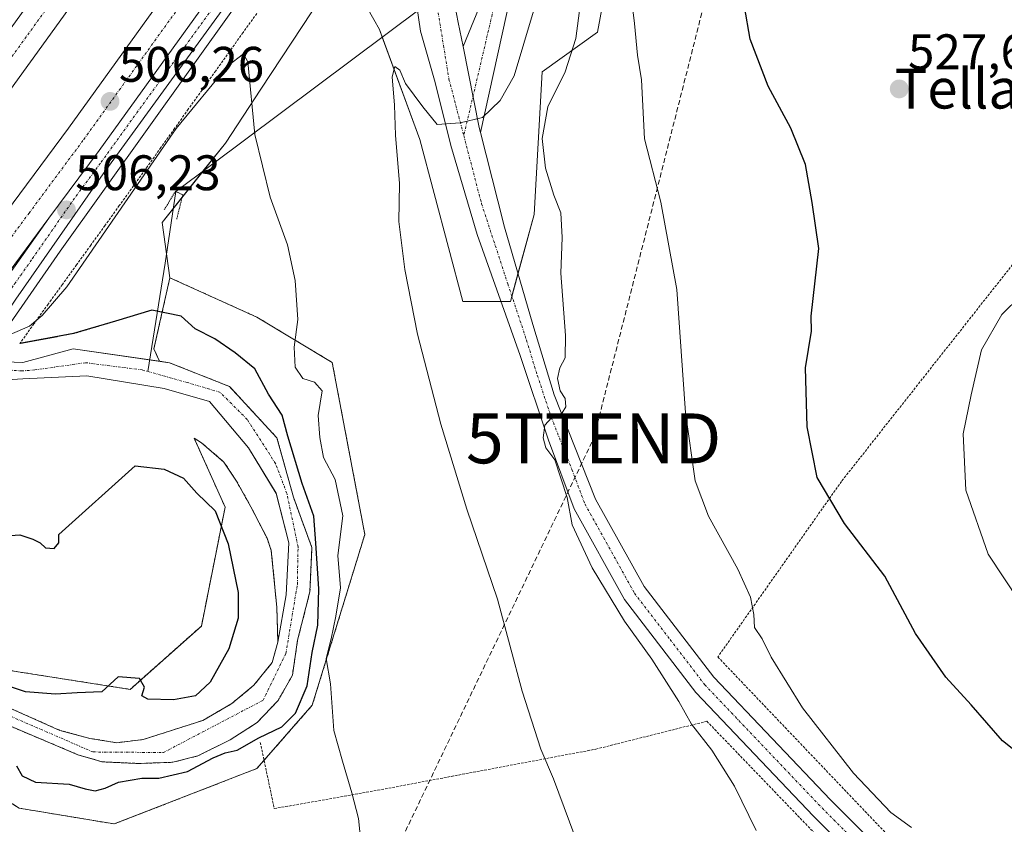
# Model space of a CAD drawing. Units: metres. Extents: x 576509 to 579944, y 4749677 to 4752031.
# Drawn here: x 578633 to 578830, y 4751284 to 4751445 of the extents above; entities that cross this region are included whole.
import ezdxf
from ezdxf.enums import TextEntityAlignment as Align

# ---------------------------------------------------------------- set-up
doc = ezdxf.new("R2010")
doc.units = ezdxf.units.M
doc.header["$MEASUREMENT"] = 0
for name, pattern in [('TRAZO_Y_PUNTO', [1, 0.5, -0.25, 0, -0.25]), ('TRAZOS', [0.75, 0.5, -0.25]), ('TRAZOS2', [0.375, 0.25, -0.125]), ('TRAZOSX2', [1.5, 1, -0.5])]:
    doc.linetypes.add(name, pattern=pattern)
doc.layers.get('0').update_dxf_attribs({"lineweight": 5})
for name, color, linetype, lineweight in [('Alambrada', 19, 'TRAZOS', 0), ('Arbolado forestal', 92, 'TRAZOS', 0), ('Arbolado forestal CxS', 92, 'Continuous', 0), ('Arcén (en calzada doble)', 9, 'Continuous', 13), ('Carretera de calzada doble', 1, 'Continuous', 13), ('Carretera de calzada doble Cxs', 1, 'Continuous', 13), ('Carretera de calzada doble eje', 1, 'TRAZO_Y_PUNTO', 0), ('Carretera de calzada única', 19, 'Continuous', 13), ('Carretera de calzada única Cxs', 19, 'Continuous', 13), ('Carretera de calzada única eje', 19, 'TRAZO_Y_PUNTO', 0), ('Carátula', 7, 'Continuous', 5), ('Conducción de hidrocarburos lineal', 6, 'TRAZOSX2', 0), ('Corriente natural Cxs', 5, 'Continuous', 13), ('Corriente natural eje', 5, 'TRAZO_Y_PUNTO', 0), ('Corriente natural lineal', 142, 'Continuous', 13), ('Corriente natural superficial', 5, 'Continuous', 13), ('Curva de nivel maestra', 36, 'Continuous', 30), ('Curva de nivel normal', 36, 'Continuous', 0), ('Núcleo urbano', 19, 'Continuous', 0), ('Núcleo urbano CxS', 19, 'Continuous', 0), ('Pista no pavimentada', 254, 'Continuous', 13), ('Pista no pavimentada Cxs', 254, 'Continuous', 0), ('Pista pavimentada', 135, 'Continuous', 13), ('Pista pavimentada Cxs', 135, 'Continuous', 0), ('Pista pavimentada eje', 135, 'TRAZO_Y_PUNTO', 0), ('Prado', 92, 'Continuous', 0), ('Prado CxS', 92, 'Continuous', 0), ('Puente esquema', 1, 'TRAZOS2', 0), ('Puente lineal', 2, 'TRAZOS2', 0), ('Punto de cota en terreno', 7, 'Continuous', 0), ('Rótulo de punto de cota en terreno', 19, 'Continuous', 0), ('Suelo desnudo', 252, 'Continuous', 0), ('Suelo desnudo CxS', 43, 'Continuous', 0), ('Texto cartográfico', 19, 'Continuous', 0), ('Torre de tendido puntual', 7, 'Continuous', 0)]:
    doc.layers.add(name, color=color, linetype=linetype, lineweight=lineweight)
doc.styles.add('Arial', font='txt', dxfattribs={"height": 0.2})

# ---------------------------------------------------------------- blocks, each defined once
blk = doc.blocks.new('*U151')
at = {"layer": 'Prado CxS', "color": 92, "linetype": 'Continuous', "lineweight": 0}
blk.add_polyline3d([(578632.9, 4751287.31, 501.48), (578651.95, 4751284.14, 502.29), (578680.53, 4751295.25, 502.98), (578691.65, 4751307.95, 502.44), (578702.19, 4751342.2, 506.49), (578695.65, 4751376.68, 506.25), (578680.53, 4751385.76, 502.97), (578663.11, 4751393.64, 501.83), (578661.52, 4751404.75, 501.9), (578674.23, 4751420.63, 504.23), (578681.33, 4751431.44, 505.14), (578697.77, 4751456.43, 506.95), (578703.98, 4751445.39, 508.62), (578705.1, 4751443.39, 509), (578713.25, 4751421.38, 510.46), (578721.86, 4751388.87, 511.58), (578731.39, 4751388.87, 513.45), (578736.15, 4751406.34, 512.69), (578737.74, 4751434.92, 512.39), (578748.85, 4751442.86, 516.99), (578756.79, 4751485.73, 513.51), (578767.97, 4751504.69, 514.88), (578791.32, 4751549.61, 519.42), (578875.1, 4751639.57, 523.31)], dxfattribs=at)
blk = doc.blocks.new('*U154')
at = {"layer": 'Arbolado forestal CxS', "color": 92, "linetype": 'Continuous', "lineweight": 0}
for points in [[(578627.65, 4751305.19, 497.98), (578644.67, 4751298.03, 497.88), (578649.55, 4751296.59, 498.25), (578656.75, 4751296.27, 498.47), (578663.71, 4751296.51, 498.05), (578668.71, 4751297.79, 498.35), (578675.19, 4751300.99, 498.18), (578680.63, 4751304.51, 497.9), (578684.79, 4751308.91, 497.46), (578687.67, 4751313.95, 497.77), (578688.71, 4751320.99, 497.81), (578691.18, 4751330.71, 497.51), (578691.57, 4751339.58, 498.22), (578687.87, 4751349.63, 497.79), (578684.56, 4751361.54, 498.26), (578675.04, 4751371.86, 497.79), (578663, 4751376.62, 496.79), (578661.02, 4751376.9, 496.68), (578659.89, 4751379.41, 496.92), (578663.11, 4751393.64, 501.83), (578680.53, 4751385.76, 502.97), (578695.65, 4751376.68, 506.25), (578702.19, 4751342.2, 506.49), (578691.65, 4751307.95, 502.44), (578691.65, 4751307.95, 502.44), (578680.53, 4751295.25, 502.98), (578651.95, 4751284.14, 502.29), (578632.9, 4751287.31, 501.48)], [(578623.72, 4751316.05, 500.48), (578655.13, 4751311.13, 499.65), (578669.42, 4751323.83, 501.06), (578674.18, 4751347.65, 499.2), (578667.97, 4751361.47, 498.36), (578669.44, 4751360.55, 498.12), (578673.94, 4751356.71, 497.6), (578676.45, 4751352.88, 497.1), (578679.36, 4751347.72, 497.78), (578682.58, 4751341.43, 497.56), (578683.43, 4751338.99, 497.5), (578684.55, 4751327.55, 497.92), (578684.75, 4751320.59, 497.57), (578683.63, 4751316.51, 497.79), (578679.95, 4751311.95, 498.21), (578679.95, 4751311.95, 498.21), (578675.51, 4751308.27, 498.14), (578669.71, 4751304.91, 498.12), (578657.75, 4751301.07, 498.08), (578652.43, 4751300.43, 497.83), (578647.07, 4751301.31, 498.02), (578641.03, 4751302.91, 497.97), (578630.27, 4751307.71, 498.36)]]:
    blk.add_polyline3d(points, dxfattribs=at)
blk = doc.blocks.new('*U164')
at = {"layer": 'Núcleo urbano CxS', "color": 19, "linetype": 'Continuous', "lineweight": 0}
for points in [[(578875.1, 4751639.57, 523.31), (578791.32, 4751549.61, 519.42), (578767.97, 4751504.69, 514.88), (578756.79, 4751485.73, 513.51), (578756.79, 4751485.73, 513.51), (578748.85, 4751442.86, 516.99), (578737.74, 4751434.92, 512.39), (578736.15, 4751406.34, 512.69), (578731.39, 4751388.87, 513.45), (578721.86, 4751388.87, 511.58), (578713.25, 4751421.38, 510.46), (578705.1, 4751443.39, 509), (578703.98, 4751445.39, 508.62), (578697.77, 4751456.43, 506.95), (578681.33, 4751431.44, 505.14), (578674.23, 4751420.63, 504.23), (578661.52, 4751404.75, 501.9), (578663.11, 4751393.64, 501.83), (578659.89, 4751379.41, 496.92), (578661.02, 4751376.9, 496.68), (578643.68, 4751379.4, 496.81), (578633.59, 4751376.69, 497.64), (578630.11, 4751376.79, 498.46)], [(578629.35, 4751373.12, 496.24), (578633.59, 4751373.38, 496.13), (578646.46, 4751373.97, 496.61), (578661.94, 4751371.46, 496.41), (578671.07, 4751368.81, 496.68), (578678.87, 4751359.55, 496.85), (578684.43, 4751350.42, 496.85), (578686.94, 4751340.5, 496.94), (578686.42, 4751330.05, 497.23), (578684.75, 4751320.59, 497.57), (578684.55, 4751327.55, 497.92), (578683.43, 4751338.99, 497.5), (578682.58, 4751341.43, 497.56), (578679.36, 4751347.72, 497.78), (578676.45, 4751352.88, 497.1), (578673.94, 4751356.71, 497.6), (578669.44, 4751360.55, 498.12), (578667.97, 4751361.47, 498.36), (578674.18, 4751347.65, 499.2), (578669.42, 4751323.83, 501.06), (578655.13, 4751311.13, 499.65), (578623.72, 4751316.05, 500.48)]]:
    blk.add_polyline3d(points, dxfattribs=at)
blk = doc.blocks.new('*U165')
at = {"layer": 'Suelo desnudo CxS', "color": 43, "linetype": 'Continuous', "lineweight": 0}
for points in [[(578630.11, 4751376.79, 498.46), (578633.59, 4751376.69, 497.64), (578643.68, 4751379.4, 496.81), (578661.02, 4751376.9, 496.68), (578663, 4751376.62, 496.79), (578675.04, 4751371.86, 497.79), (578684.56, 4751361.54, 498.26), (578687.87, 4751349.63, 497.79), (578691.57, 4751339.58, 498.22), (578691.18, 4751330.71, 497.51), (578688.71, 4751320.99, 497.81), (578687.67, 4751313.95, 497.77), (578684.79, 4751308.91, 497.46), (578680.63, 4751304.51, 497.9), (578675.19, 4751300.99, 498.18), (578668.71, 4751297.79, 498.35), (578663.71, 4751296.51, 498.05), (578656.75, 4751296.27, 498.47), (578649.55, 4751296.59, 498.25), (578644.67, 4751298.03, 497.88), (578627.65, 4751305.19, 497.98)], [(578630.27, 4751307.71, 498.36), (578641.03, 4751302.91, 497.97), (578647.07, 4751301.31, 498.02), (578652.43, 4751300.43, 497.83), (578657.75, 4751301.07, 498.08), (578669.71, 4751304.91, 498.12), (578675.51, 4751308.27, 498.14), (578679.95, 4751311.95, 498.21), (578683.63, 4751316.51, 497.79), (578684.75, 4751320.59, 497.57), (578686.42, 4751330.05, 497.23), (578686.94, 4751340.5, 496.94), (578684.43, 4751350.42, 496.85), (578678.87, 4751359.55, 496.85), (578671.07, 4751368.81, 496.68), (578661.94, 4751371.46, 496.41), (578646.46, 4751373.97, 496.61), (578633.59, 4751373.38, 496.13), (578629.35, 4751373.12, 496.24)]]:
    blk.add_polyline3d(points, dxfattribs=at)
blk = doc.blocks.new('*U177')
at = {"layer": 'Curva de nivel normal', "color": 36, "linetype": 'Continuous', "lineweight": 0}
blk.add_polyline3d([(578833.47, 4751328.72, 530), (578827.2, 4751338.22, 530), (578822.68, 4751351.04, 530), (578822.15, 4751362.33, 530), (578823.77, 4751370.2, 530), (578825.82, 4751379.17, 530), (578829.95, 4751386.3, 530), (578833.77, 4751390.01, 530)], dxfattribs=at)
blk = doc.blocks.new('*U207')
at = {"layer": 'Curva de nivel normal', "color": 36, "linetype": 'Continuous', "lineweight": 0}
blk.add_polyline3d([(578780.66, 4751282.86, 515), (578776.29, 4751291.71, 515), (578771.76, 4751298.92, 515), (578767.67, 4751304.16, 515), (578765.16, 4751308.72, 515), (578759.73, 4751317.2, 515), (578754.27, 4751324.83, 515), (578747.81, 4751335.46, 515), (578743.79, 4751344.1, 515), (578742.77, 4751349.57, 515), (578740.31, 4751357.16, 515), (578738.46, 4751359.53, 515), (578737.94, 4751361.55, 515), (578738.28, 4751364.09, 515), (578739.62, 4751365.56, 515), (578741.74, 4751366.6, 515), (578742.53, 4751367.76, 515), (578742.39, 4751369.43, 515), (578741.34, 4751370.96, 515), (578740.85, 4751373.43, 515), (578741.27, 4751375.59, 515), (578742.37, 4751377.59, 515), (578742.45, 4751382.09, 515), (578741.52, 4751394.59, 515), (578741.76, 4751401.69, 515), (578741.51, 4751406.67, 515), (578740.1, 4751410.21, 515), (578738.42, 4751415.59, 515), (578737.76, 4751421.58, 515), (578738.86, 4751427.91, 515), (578742.39, 4751434.91, 515), (578744.52, 4751441.58, 515), (578746.12, 4751453.91, 515)], dxfattribs=at)
blk = doc.blocks.new('*U213')
at = {"layer": 'Curva de nivel maestra', "color": 36, "linetype": 'Continuous', "lineweight": 30}
blk.add_polyline3d([(578837, 4751295.24, 525), (578830.03, 4751300.81, 525), (578823.77, 4751308, 525), (578818.69, 4751313.58, 525), (578812.61, 4751322.34, 525), (578806.44, 4751333.82, 525), (578798.4, 4751344.4, 525), (578792.87, 4751353.59, 525), (578790.86, 4751363.74, 525), (578790.59, 4751375.59, 525), (578791.74, 4751382.92, 525), (578791.72, 4751385.92, 525), (578793.26, 4751399.51, 525), (578791.92, 4751408.75, 525), (578790.54, 4751416.35, 525), (578787.64, 4751423.64, 525), (578783.1, 4751432.04, 525), (578779.49, 4751441.49, 525), (578778.34, 4751448.06, 525)], dxfattribs=at)
blk = doc.blocks.new('5PATER')
at = {"layer": 'Carátula', "linetype": 'Continuous', "lineweight": 5}
h = blk.add_hatch(color=250, dxfattribs=at)
edge = h.paths.add_edge_path()
edge.add_ellipse((0, 0.01), major_axis=(-1.33, -1.34), ratio=0.999422, start_angle=0, end_angle=360)
blk = doc.blocks.new('5TTEND')
blk.add_text('5TTEND', height=10).set_placement((0, 0), align=Align.MIDDLE_CENTER)

msp = doc.modelspace()

# ---------------------------------------------------------------- linework, layer by layer
at = {"layer": 'Alambrada', "color": 19, "linetype": 'TRAZOS', "lineweight": 0}
for points in [[(578680.53, 4751446.65, 506), (578677.78, 4751442.81, 507.22), (578675.03, 4751438.97, 505.82), (578672.29, 4751435.12, 505.77), (578669.54, 4751431.28, 506.2), (578666.79, 4751427.44, 505.94), (578664.05, 4751423.59, 505.31), (578661.3, 4751419.75, 505.38), (578658.56, 4751415.9, 505.6), (578655.81, 4751412.06, 505.08), (578652.96, 4751408.11, 505.01), (578650.1, 4751404.16, 505.5), (578647.25, 4751400.21, 505.67), (578644.4, 4751396.26, 505.79), (578641.54, 4751392.3, 505.83), (578638.69, 4751388.35, 505.98), (578635.83, 4751384.4, 506.14), (578632.98, 4751380.45, 506.32)], [(578840.46, 4751406.91, 530.34), (578797.78, 4751352.83, 525.86), (578772.98, 4751317.63, 517.95), (578812.05, 4751276.67, 520.5), (578877.05, 4751210.82, 519.93), (578895.3, 4751192.02, 520.18), (578901.26, 4751184.34, 526.09), (578907.57, 4751175.47, 527.37), (578920.3, 4751145.15, 528.51), (578938.62, 4751089.63, 526.99), (578949.73, 4751060.18, 523.03), (578954.73, 4751046.51, 522.83), (578960.17, 4751037.38, 523.31), (578974.78, 4751021.86, 523.51), (579021.01, 4750975.86, 530.02), (579057.42, 4750941.23, 528.12), (579069.85, 4750928.02, 529.23), (579076.33, 4750920.18, 529.68), (579081.05, 4750913.46, 529.81), (579085.05, 4750905.79, 529.9), (579087.37, 4750892.26, 529.42), (579089.5, 4750852.98, 528.64), (579089.64, 4750848.93, 528.67)], [(578681.23, 4751300.5, 504.14), (578684.03, 4751287.22, 503.71), (578704.78, 4751290.9, 506.84), (578748.51, 4751299.14, 511.99), (578770.78, 4751304.74, 517.06), (578799.42, 4751274.98, 517.53), (578825.94, 4751246.75, 518.85)]]:
    msp.add_polyline3d(points, dxfattribs=at)
at = {"layer": 'Arbolado forestal', "color": 92, "linetype": 'TRAZOS', "lineweight": 0}
for points in [[(578684.01, 4751149.79, 501.94), (578677.15, 4751161.29, 502.86), (578650.36, 4751184.1, 502.3), (578647.19, 4751203.15, 502.4), (578647.19, 4751210.92, 502.13), (578647.19, 4751213.66, 502.14), (578647.19, 4751228.56, 502.33), (578640.84, 4751239.68, 502.07), (578618.61, 4751250.79, 500.48), (578601.14, 4751265.08, 500.72), (578602.73, 4751280.96, 501.06), (578608.41, 4751289.49, 500.91), (578612.26, 4751295.25, 500.82), (578620.2, 4751295.25, 500.78), (578632.9, 4751287.31, 501.48), (578651.95, 4751284.14, 502.29), (578680.53, 4751295.25, 502.98), (578681.99, 4751296.91, 503.32), (578691.65, 4751307.95, 502.44), (578702.19, 4751342.2, 506.49), (578695.65, 4751376.68, 506.25), (578680.53, 4751385.76, 502.97), (578663.11, 4751393.64, 501.83)], [(578661.02, 4751376.9, 496.68), (578659.89, 4751379.41, 496.92), (578663.11, 4751393.64, 501.83)], [(578627.65, 4751305.19, 497.98), (578644.67, 4751298.03, 497.88), (578649.55, 4751296.59, 498.25), (578656.75, 4751296.27, 498.47), (578663.71, 4751296.51, 498.05), (578668.71, 4751297.79, 498.35), (578675.19, 4751300.99, 498.18), (578680.63, 4751304.51, 497.9), (578684.79, 4751308.91, 497.46), (578687.67, 4751313.95, 497.77), (578688.71, 4751320.99, 497.81), (578691.18, 4751330.71, 497.51), (578691.57, 4751339.58, 498.22), (578687.87, 4751349.63, 497.79), (578684.56, 4751361.54, 498.26), (578675.04, 4751371.86, 497.79), (578663, 4751376.62, 496.79), (578661.02, 4751376.9, 496.68)], [(578572.65, 4751271.53, 504.47), (578577.6, 4751279.79, 502.11), (578577.18, 4751280.57, 502.51), (578576.54, 4751281.38, 503.12), (578583.68, 4751301.61, 503.3), (578605.91, 4751314.31, 501.27), (578612.64, 4751314.97, 500.63), (578623.72, 4751316.05, 500.48), (578655.13, 4751311.13, 499.65), (578669.42, 4751323.83, 501.06), (578674.18, 4751347.65, 499.2), (578667.97, 4751361.47, 498.36), (578669.44, 4751360.55, 498.12), (578673.94, 4751356.71, 497.6), (578676.45, 4751352.88, 497.1), (578679.36, 4751347.72, 497.78), (578682.58, 4751341.43, 497.56), (578683.43, 4751338.99, 497.5), (578684.55, 4751327.55, 497.92), (578684.75, 4751320.59, 497.57)], [(578580.19, 4751280.35, 499.87), (578581.39, 4751287.87, 498.83), (578585.11, 4751294.43, 499.62), (578588.39, 4751298.51, 501.34), (578592.47, 4751302.35, 501.51), (578596.75, 4751304.99, 498.62), (578602.63, 4751307.95, 498.04), (578608.63, 4751308.83, 498.28), (578613.63, 4751308.99, 498.36), (578624.27, 4751308.67, 498.06), (578630.27, 4751307.71, 498.36), (578641.03, 4751302.91, 497.97), (578647.07, 4751301.31, 498.02), (578652.43, 4751300.43, 497.83), (578657.75, 4751301.07, 498.08), (578669.71, 4751304.91, 498.12), (578675.51, 4751308.27, 498.14), (578679.95, 4751311.95, 498.21), (578683.63, 4751316.51, 497.79), (578684.75, 4751320.59, 497.57)]]:
    msp.add_polyline3d(points, dxfattribs=at)
at = {"layer": 'Arcén (en calzada doble)', "color": 9, "linetype": 'Continuous', "lineweight": 13}
msp.add_polyline3d([(578841.51, 4751641.05, 511.38), (578804.8, 4751603.77, 510.35), (578792.01, 4751590.09, 510.02), (578765.75, 4751560.97, 509.11), (578752.98, 4751546.09, 508.72), (578728.44, 4751516.64, 507.74), (578716.39, 4751501.96, 506.3), (578715.1, 4751500.26, 505.35), (578711.86, 4751495.97, 504.43), (578708.62, 4751491.69, 505.41), (578694.37, 4751472.91, 506.63), (578676, 4751447.73, 506.44), (578641.1, 4751399.01, 506.23), (578629.92, 4751382.9, 505.01), (578622.05, 4751371.55, 497.09), (578610.66, 4751355.61, 499.66), (578609.36, 4751353.69, 501.14), (578607.23, 4751350.56, 504.38), (578599.37, 4751338.96, 505.39), (578588.98, 4751322.32, 505.24), (578576.91, 4751304.21, 505.02), (578566.46, 4751286.02, 504.51), (578556.05, 4751270.01, 503.91)], dxfattribs=at)
at = {"layer": 'Carretera de calzada doble', "color": 1, "linetype": 'Continuous', "lineweight": 13}
for points in [[(578703.88, 4751528.81, 505.85), (578701.92, 4751526.42, 507.43), (578687.62, 4751508.06, 507.37), (578677.02, 4751494.14, 507.04), (578665.94, 4751479.65, 506.73), (578627.58, 4751426.56, 505.89), (578607.84, 4751400.4, 503.62)], [(578619, 4751391.63, 502.06), (578642.75, 4751423.62, 506.06), (578671.25, 4751463.19, 506.67), (578697.64, 4751498.59, 507.32), (578706.06, 4751509.4, 507.12)], [(578638.84, 4751405.6, 506.16), (578648.9, 4751419.13, 506.25), (578677.4, 4751458.69, 506.64), (578703.7, 4751493.98, 507.25), (578707.57, 4751498.95, 507.07)], [(578638.84, 4751405.6, 506.16), (578624.94, 4751386.87, 505.59)]]:
    msp.add_polyline3d(points, dxfattribs=at)
at = {"layer": 'Carretera de calzada doble Cxs', "color": 1, "linetype": 'Continuous', "lineweight": 13}
for points in [[(578703.88, 4751528.81, 505.85), (578701.92, 4751526.42, 507.43), (578687.62, 4751508.06, 507.37), (578677.02, 4751494.14, 507.04), (578665.94, 4751479.65, 506.73), (578627.58, 4751426.56, 505.89), (578607.84, 4751400.4, 503.62), (578604.98, 4751402.53, 504.87), (578602.13, 4751404.67, 504.98), (578621.85, 4751430.8, 505.87), (578660.22, 4751483.91, 506.98), (578671.36, 4751498.47, 507.3), (578681.98, 4751512.41, 507.58), (578696.36, 4751530.88, 508.03), (578702.74, 4751538.65, 508.26), (578703.31, 4751533.71, 508.03), (578703.88, 4751528.81, 505.85)], [(578707.57, 4751498.95, 507.07), (578703.7, 4751493.98, 507.25), (578677.4, 4751458.69, 506.64), (578648.9, 4751419.13, 506.25), (578638.84, 4751405.6, 506.16), (578624.94, 4751386.87, 505.59), (578619, 4751391.63, 502.06), (578642.75, 4751423.62, 506.06), (578671.25, 4751463.19, 506.67), (578697.64, 4751498.59, 507.32), (578706.06, 4751509.4, 507.12), (578706.82, 4751504.17, 507.5), (578707.57, 4751498.95, 507.07)]]:
    msp.add_polyline3d(points, close=True, dxfattribs=at)
at = {"layer": 'Carretera de calzada doble eje', "color": 1, "linetype": 'TRAZO_Y_PUNTO', "lineweight": 0}
for points in [[(578703.31, 4751533.72, 508.03), (578699.13, 4751528.65, 507.95), (578691.95, 4751519.41, 507.71), (578684.79, 4751510.23, 507.52), (578676.84, 4751499.79, 507.27), (578674.18, 4751496.3, 507.2), (578663.07, 4751481.78, 506.91), (578658.51, 4751475.46, 506.79), (578653.71, 4751468.82, 506.66), (578648.69, 4751461.87, 506.53), (578643.89, 4751455.23, 506.4), (578634.3, 4751441.95, 506.12), (578624.71, 4751428.68, 505.91), (578621.88, 4751424.93, 505.87), (578616.95, 4751418.39, 505.79), (578614.12, 4751414.64, 505.76), (578609.19, 4751408.1, 505.7), (578604.98, 4751402.53, 504.87)], [(578621.97, 4751389.25, 505.5), (578623.71, 4751391.59, 505.79), (578625.44, 4751393.93, 505.92), (578632.62, 4751403.6, 506.05), (578634.86, 4751406.61, 506.06), (578645.82, 4751421.37, 506.19), (578652.95, 4751431.26, 506.29), (578660.07, 4751441.16, 506.41), (578667.2, 4751451.05, 506.56), (578674.32, 4751460.94, 506.68), (578677.62, 4751465.36, 506.76), (578684.2, 4751474.2, 506.9), (578694.07, 4751487.43, 507.15), (578700.66, 4751496.28, 507.32), (578702.6, 4751498.77, 507.39), (578706.82, 4751504.17, 507.5)]]:
    msp.add_polyline3d(points, dxfattribs=at)
at = {"layer": 'Carretera de calzada única', "color": 19, "linetype": 'Continuous', "lineweight": 13}
for points in [[(578638.84, 4751405.6, 506.16), (578648.9, 4751419.13, 506.25), (578677.4, 4751458.69, 506.64), (578703.7, 4751493.98, 507.25), (578707.57, 4751498.95, 507.07)], [(578708.26, 4751494.11, 505.96), (578682.48, 4751459.59, 506.62), (578649.74, 4751414.46, 506.24), (578632.23, 4751389.36, 506.08), (578628.51, 4751384.02, 505.8)], [(578625.42, 4751386.49, 505.66), (578629.34, 4751392.13, 506.02), (578638.84, 4751405.6, 506.16)]]:
    msp.add_polyline3d(points, dxfattribs=at)
at = {"layer": 'Carretera de calzada única Cxs', "color": 19, "linetype": 'Continuous', "lineweight": 13}
msp.add_polyline3d([(578708.26, 4751494.11, 505.96), (578682.48, 4751459.59, 506.62), (578649.74, 4751414.46, 506.24), (578632.23, 4751389.36, 506.08), (578628.51, 4751384.02, 505.8), (578626.98, 4751385.25, 505.88), (578625.42, 4751386.49, 505.66), (578629.34, 4751392.13, 506.02), (578638.84, 4751405.6, 506.16), (578648.9, 4751419.13, 506.25), (578677.4, 4751458.69, 506.64), (578703.7, 4751493.98, 507.25), (578707.57, 4751498.95, 507.07), (578707.91, 4751496.53, 506.6), (578708.26, 4751494.11, 505.96)], close=True, dxfattribs=at)
at = {"layer": 'Carretera de calzada única eje', "color": 19, "linetype": 'TRAZO_Y_PUNTO', "lineweight": 0}
msp.add_polyline3d([(578626.98, 4751385.25, 505.88), (578627.55, 4751386.1, 505.91), (578629.41, 4751388.77, 506.03), (578630.78, 4751390.74, 506.06), (578631.97, 4751392.43, 506.08), (578633.16, 4751394.11, 506.1), (578635.53, 4751397.48, 506.13), (578644.29, 4751410.03, 506.22), (578649.31, 4751416.79, 506.25), (578656.44, 4751426.68, 506.32), (578672.81, 4751449.25, 506.54), (578679.93, 4751459.14, 506.64), (578686.51, 4751467.96, 506.76), (578699.4, 4751485.22, 507.07), (578705.97, 4751494.04, 507.23), (578707.91, 4751496.53, 506.6)], dxfattribs=at)
at = {"layer": 'Conducción de hidrocarburos lineal', "color": 6, "linetype": 'TRAZOSX2', "lineweight": 0}
msp.add_polyline3d([(577837.54, 4750739.6, 517.2), (578035.02, 4750839.41, 523.05), (578185.49, 4750954.41, 522.15), (578216.02, 4750977.26, 521.13), (578357.17, 4751075.34, 509.67), (578461.6, 4751057.48, 509.82), (578627.35, 4751109.58, 506.21), (578748.08, 4751361.44, 515.81), (578796.59, 4751552.21, 520.23), (578957.64, 4751701.07, 524.82), (579170.93, 4751858.93, 521.83), (579300.94, 4751966.29, 520.03), (579367.01, 4752024.37, 514.73), (579367.02, 4752024.38, 514.73)], dxfattribs=at)
at = {"layer": 'Corriente natural Cxs', "color": 5, "linetype": 'Continuous', "lineweight": 13}
for points in [[(578630.11, 4751376.79, 498.46), (578633.59, 4751376.69, 497.64), (578643.68, 4751379.4, 496.81), (578663, 4751376.62, 496.79), (578675.04, 4751371.86, 497.79), (578684.56, 4751361.54, 498.26), (578687.87, 4751349.63, 497.79), (578691.57, 4751339.58, 498.22), (578691.18, 4751330.71, 497.51), (578688.71, 4751320.99, 497.81), (578687.67, 4751313.95, 497.77), (578684.79, 4751308.91, 497.46), (578680.63, 4751304.51, 497.9), (578675.19, 4751300.99, 498.18), (578668.71, 4751297.79, 498.35), (578663.71, 4751296.51, 498.05), (578656.75, 4751296.27, 498.47), (578649.55, 4751296.59, 498.25), (578644.67, 4751298.03, 497.88), (578627.65, 4751305.19, 497.98)], [(578630.27, 4751307.71, 498.36), (578641.03, 4751302.91, 497.97), (578647.07, 4751301.31, 498.02), (578652.43, 4751300.43, 497.83), (578657.75, 4751301.07, 498.08), (578669.71, 4751304.91, 498.12), (578675.51, 4751308.27, 498.14), (578679.95, 4751311.95, 498.21), (578683.63, 4751316.51, 497.79), (578684.75, 4751320.59, 497.57), (578686.42, 4751330.05, 497.23), (578686.94, 4751340.5, 496.94), (578684.43, 4751350.42, 496.85), (578678.87, 4751359.55, 496.85), (578671.07, 4751368.81, 496.68), (578661.94, 4751371.46, 496.41), (578646.46, 4751373.97, 496.61), (578633.59, 4751373.38, 496.13), (578629.35, 4751373.12, 496.24)]]:
    msp.add_polyline3d(points, dxfattribs=at)
at = {"layer": 'Corriente natural eje', "color": 5, "linetype": 'TRAZO_Y_PUNTO', "lineweight": 0}
msp.add_polyline3d([(578581.76, 4751278.89, 498.92), (578583.25, 4751288.55, 499.02), (578590.8, 4751299.08, 501.05), (578600.58, 4751305.64, 498.33), (578610.49, 4751307.87, 498.27), (578629.1, 4751306.63, 498.14), (578647.67, 4751298.58, 497.51), (578661.79, 4751298.46, 497.37), (578681.79, 4751308.94, 497.5), (578686.37, 4751318.36, 497.19), (578688.66, 4751332.17, 497.33), (578688.8, 4751339.71, 497.43), (578686.55, 4751350.42, 496.79), (578684.3, 4751356.38, 497.08), (578678.61, 4751365.24, 497.27), (578673.19, 4751370.67, 497.31), (578666.57, 4751372.65, 496.61), (578657.58, 4751375.16, 496.38), (578646.2, 4751376.62, 496.26), (578636.03, 4751375.17, 496.65), (578633.46, 4751374.97, 496.83), (578628.91, 4751375.25, 497.55)], dxfattribs=at)
at = {"layer": 'Corriente natural lineal', "color": 142, "linetype": 'Continuous', "lineweight": 13}
for points in [[(578776.85, 4751495.16, 516.01), (578664.3, 4751410.94, 502.98)], [(578664.3, 4751410.94, 502.98), (578662.15, 4751396.59, 501.86), (578658.7, 4751374.85, 496.4)]]:
    msp.add_polyline3d(points, dxfattribs=at)
at = {"layer": 'Corriente natural superficial', "color": 5, "linetype": 'Continuous', "lineweight": 13}
for points in [[(578630.11, 4751376.79, 498.46), (578633.59, 4751376.69, 497.64), (578643.68, 4751379.4, 496.81), (578663, 4751376.62, 496.79), (578675.04, 4751371.86, 497.79), (578684.56, 4751361.54, 498.26), (578687.87, 4751349.63, 497.79), (578691.57, 4751339.58, 498.22), (578691.18, 4751330.71, 497.51), (578688.71, 4751320.99, 497.81), (578687.67, 4751313.95, 497.77), (578684.79, 4751308.91, 497.46), (578680.63, 4751304.51, 497.9), (578675.19, 4751300.99, 498.18), (578668.71, 4751297.79, 498.35), (578663.71, 4751296.51, 498.05), (578656.75, 4751296.27, 498.47), (578649.55, 4751296.59, 498.25), (578644.67, 4751298.03, 497.88), (578627.65, 4751305.19, 497.98)], [(578630.27, 4751307.71, 498.36), (578641.03, 4751302.91, 497.97), (578647.07, 4751301.31, 498.02), (578652.43, 4751300.43, 497.83), (578657.75, 4751301.07, 498.08), (578669.71, 4751304.91, 498.12), (578675.51, 4751308.27, 498.14), (578679.95, 4751311.95, 498.21), (578683.63, 4751316.51, 497.79), (578684.75, 4751320.59, 497.57), (578686.42, 4751330.05, 497.23), (578686.94, 4751340.5, 496.94), (578684.43, 4751350.42, 496.85), (578678.87, 4751359.55, 496.85), (578671.07, 4751368.81, 496.68), (578661.94, 4751371.46, 496.41), (578646.46, 4751373.97, 496.61), (578633.59, 4751373.38, 496.13), (578629.35, 4751373.12, 496.24)]]:
    msp.add_polyline3d(points, dxfattribs=at)
at = {"layer": 'Curva de nivel maestra', "color": 36, "linetype": 'Continuous', "lineweight": 30}
for points in [[(578632.31, 4751295.78, 500), (578633.47, 4751293.79, 500), (578636.12, 4751292.55, 500), (578642.92, 4751292.12, 500), (578646.13, 4751291.16, 500), (578648.13, 4751290.81, 500), (578650.13, 4751291.31, 500), (578652.8, 4751292.53, 500), (578657.46, 4751293.34, 500), (578660.9, 4751293.34, 500), (578666.61, 4751294.66, 500), (578671.78, 4751297.41, 500), (578674.18, 4751298.41, 500), (578676.59, 4751298.92, 500), (578680.96, 4751301.38, 500), (578685.58, 4751303.6, 500), (578688.26, 4751306.37, 500), (578690.6, 4751311.86, 500), (578691.66, 4751318.52, 500), (578692.74, 4751324.01, 500), (578692.96, 4751331.3, 500), (578692.35, 4751340.43, 500), (578691.98, 4751345.87, 500), (578689.64, 4751352.38, 500), (578686.74, 4751361.86, 500), (578685.61, 4751366.07, 500), (578682.85, 4751370.32, 500), (578680.13, 4751375.4, 500), (578676.21, 4751378.58, 500), (578672.1, 4751381.37, 500), (578668.15, 4751383.38, 500), (578665.38, 4751385.98, 500), (578659.46, 4751387.13, 500), (578652.17, 4751384.94, 500), (578643.8, 4751382.45, 500), (578632.98, 4751380.45, 500)], [(578626.39, 4751341.66, 500), (578633.04, 4751342.12, 500), (578635.63, 4751341.22, 500), (578637.06, 4751340.52, 500), (578638.14, 4751339.52, 500), (578639.92, 4751339.36, 500), (578640.8, 4751340.51, 500), (578640.8, 4751342.15, 500), (578656.13, 4751355.91, 500), (578661.96, 4751355.3, 500), (578665.86, 4751353.44, 500), (578668.52, 4751350.46, 500), (578672.19, 4751346.93, 500), (578674.79, 4751340.31, 500), (578676.79, 4751330.52, 500), (578676.81, 4751325.41, 500), (578674.89, 4751319.27, 500), (578671.2, 4751312.6, 500), (578668.22, 4751309.82, 500), (578663.8, 4751309.06, 500), (578658.68, 4751309.18, 500), (578657.49, 4751309.86, 500), (578658.01, 4751311.57, 500), (578657.02, 4751313.32, 500), (578652.76, 4751313.61, 500), (578649.44, 4751310.62, 500), (578644.53, 4751310.44, 500), (578640.16, 4751310.15, 500), (578634.16, 4751310.62, 500), (578626.96, 4751312.97, 500)]]:
    msp.add_polyline3d(points, dxfattribs=at)
at = {"layer": 'Curva de nivel normal', "color": 36, "linetype": 'Continuous', "lineweight": 0}
for points in [[(578811.82, 4751283.42, 520), (578807.64, 4751286.46, 520), (578800.18, 4751294.34, 520), (578789.97, 4751307.43, 520), (578783.69, 4751317.6, 520), (578781.88, 4751321.23, 520), (578780.33, 4751323.51, 520), (578780.22, 4751326.11, 520), (578779.56, 4751329.64, 520), (578776.99, 4751335.21, 520), (578771.12, 4751345.86, 520), (578768.46, 4751352.91, 520), (578766.48, 4751366.59, 520), (578764.73, 4751391.26, 520), (578761.57, 4751408.82, 520), (578758.3, 4751421.49, 520), (578757.64, 4751433.35, 520), (578756.84, 4751438.27, 520), (578756.27, 4751444.64, 520), (578755.17, 4751453.3, 520)], [(578736.01, 4751447.06, 510), (578732.12, 4751434.13, 510), (578729.3, 4751429.2, 510), (578725.81, 4751425.78, 510), (578721.28, 4751424.7, 510), (578716.71, 4751424.36, 510), (578713.83, 4751427.92, 510), (578710.32, 4751432.57, 510), (578709.18, 4751435.29, 510), (578708.2, 4751436.02, 510), (578707.67, 4751433.94, 510), (578708.14, 4751428.26, 510), (578708.32, 4751422.22, 510), (578709.11, 4751412.56, 510), (578709.02, 4751404.92, 510), (578710.18, 4751395.28, 510), (578712.78, 4751382.37, 510), (578717.4, 4751364.28, 510), (578722.63, 4751347.26, 510), (578728.82, 4751329.22, 510), (578733.73, 4751310.74, 510), (578737.47, 4751299.13, 510), (578740.02, 4751293.22, 510), (578745.34, 4751278.83, 510)], [(578701.97, 4751274.76, 505), (578700.9, 4751285.24, 505), (578699.61, 4751290.37, 505), (578697.74, 4751296.71, 505), (578695.98, 4751302.88, 505), (578695.33, 4751312.22, 505), (578694.44, 4751317.34, 505), (578695.45, 4751321.25, 505), (578696.38, 4751325.82, 505), (578697.32, 4751331.46, 505), (578696.8, 4751337.96, 505), (578697.76, 4751345.9, 505), (578696.26, 4751353.18, 505), (578693.89, 4751357.64, 505), (578693.18, 4751361.62, 505), (578692.8, 4751366.06, 505), (578693.62, 4751370.97, 505), (578692.08, 4751372.74, 505), (578689.79, 4751373.48, 505), (578688.21, 4751375.74, 505), (578688.05, 4751379.73, 505), (578688.75, 4751385.25, 505), (578688.2, 4751393.09, 505), (578686.66, 4751400.26, 505), (578683.19, 4751409.82, 505), (578680.11, 4751422.4, 505), (578678.73, 4751436.96, 505), (578677.84, 4751438.53, 505), (578674.7, 4751436.12, 505), (578664.33, 4751423.58, 505), (578642.46, 4751391.81, 505), (578637.52, 4751386.07, 505), (578634.94, 4751383.94, 505), (578631.08, 4751382.27, 505)]]:
    msp.add_polyline3d(points, dxfattribs=at)
at = {"layer": 'Núcleo urbano', "color": 19, "linetype": 'Continuous', "lineweight": 0}
for points in [[(578703.98, 4751445.39, 508.62), (578705.1, 4751443.39, 509), (578705.66, 4751441.89, 509.21), (578713.25, 4751421.38, 510.46), (578721.86, 4751388.87, 511.58), (578729.51, 4751388.87, 513.03), (578731.39, 4751388.87, 513.45), (578731.68, 4751389.95, 513.37), (578732.9, 4751394.44, 512.99), (578736.15, 4751406.34, 512.69), (578737.74, 4751434.92, 512.39), (578748.85, 4751442.86, 516.98), (578755.59, 4751479.26, 515.3)], [(578663.11, 4751393.64, 501.83), (578662.43, 4751398.43, 501.96), (578661.52, 4751404.75, 501.9), (578663.8, 4751407.6, 502.42), (578665.55, 4751409.79, 502.72), (578669.72, 4751415, 503.56), (578674.23, 4751420.63, 504.23), (578681.33, 4751431.44, 505.14), (578697.77, 4751456.43, 506.95)], [(578661.02, 4751376.9, 496.68), (578659.89, 4751379.41, 496.92), (578663.11, 4751393.64, 501.83)], [(578630.11, 4751376.79, 498.45), (578633.59, 4751376.69, 497.64), (578643.68, 4751379.4, 496.81), (578659.07, 4751377.18, 496.62), (578661.02, 4751376.9, 496.68)], [(578684.75, 4751320.59, 497.57), (578686.41, 4751330.05, 497.23), (578686.94, 4751340.5, 496.94), (578684.43, 4751350.43, 496.85), (578678.87, 4751359.55, 496.85), (578671.07, 4751368.81, 496.68), (578661.94, 4751371.46, 496.41), (578646.46, 4751373.97, 496.61), (578633.59, 4751373.38, 496.13), (578629.35, 4751373.12, 496.24)], [(578572.65, 4751271.53, 504.47), (578577.6, 4751279.79, 502.11), (578577.18, 4751280.57, 502.51), (578576.54, 4751281.38, 503.12), (578583.68, 4751301.61, 503.3), (578605.91, 4751314.31, 501.27), (578612.64, 4751314.97, 500.63), (578623.72, 4751316.05, 500.48), (578655.13, 4751311.13, 499.65), (578669.42, 4751323.83, 501.06), (578674.18, 4751347.65, 499.2), (578667.97, 4751361.47, 498.36), (578669.44, 4751360.55, 498.12), (578673.94, 4751356.71, 497.6), (578676.45, 4751352.88, 497.1), (578679.36, 4751347.72, 497.78), (578682.58, 4751341.43, 497.56), (578683.43, 4751338.99, 497.5), (578684.55, 4751327.55, 497.92), (578684.75, 4751320.59, 497.57)]]:
    msp.add_polyline3d(points, dxfattribs=at)
at = {"layer": 'Pista no pavimentada', "color": 254, "linetype": 'Continuous', "lineweight": 13}
for points in [[(578721.88, 4751439.99, 508.39), (578728.31, 4751455.71, 508.15), (578734.95, 4751481.63, 509.88), (578739.11, 4751499.79, 509.44), (578741.27, 4751507.31, 509.21), (578749.15, 4751523.31, 509.76), (578755.39, 4751533.15, 510.24), (578760.67, 4751540.35, 510.51), (578766.63, 4751547.39, 511.19), (578783.15, 4751563.55, 513.89), (578792.11, 4751572.59, 514.84), (578804.99, 4751583.22, 516.08), (578821.35, 4751596.9, 517.95), (578863.39, 4751633.86, 521.62), (578874.79, 4751644.02, 523.08), (578881.39, 4751649.7, 523.48), (578892.43, 4751656.18, 524.72), (578897.71, 4751656.66, 524.92), (578902.75, 4751656.34, 525.09), (578909.55, 4751653.86, 525.43), (578937.31, 4751644.26, 526.97), (578968.47, 4751631.94, 528.48), (578969.3, 4751631.7, 528.52)], [(578737.78, 4751475.63, 509.87), (578732.33, 4751454.38, 508.75), (578725.4, 4751422.76, 510.19)], [(578721.88, 4751439.99, 508.39), (578725.15, 4751423.76, 510.09), (578725.4, 4751422.76, 510.19)]]:
    msp.add_polyline3d(points, dxfattribs=at)
at = {"layer": 'Pista no pavimentada Cxs', "color": 254, "linetype": 'Continuous', "lineweight": 0}
msp.add_polyline3d([(578732.33, 4751454.38, 508.75), (578725.4, 4751422.76, 510.19), (578725.15, 4751423.76, 510.09), (578721.88, 4751439.99, 508.39), (578728.31, 4751455.71, 508.15)], dxfattribs=at)
at = {"layer": 'Pista pavimentada', "color": 135, "linetype": 'Continuous', "lineweight": 13}
for points in [[(578714.95, 4751496.27, 503.52), (578716.95, 4751478.26, 503.42), (578718.01, 4751465.56, 504.99), (578719.59, 4751451.81, 506.72), (578720.92, 4751444.79, 507.77), (578721.88, 4751439.99, 508.39)], [(578810.98, 4751266.91, 518.36), (578792.19, 4751285.71, 517.29), (578768.59, 4751310.51, 515.98), (578754.27, 4751329.15, 515.27), (578744.19, 4751347.31, 514.81), (578738.99, 4751361.07, 514.35), (578733.35, 4751378.03, 513.96), (578724.75, 4751402.33, 511.87), (578719.46, 4751420.19, 510.38), (578716.29, 4751432.76, 509.03), (578713.38, 4751443.07, 507.63), (578711.66, 4751454.58, 506.25), (578710.73, 4751463.84, 505.06), (578710.54, 4751475.9, 503.54), (578709.73, 4751489.82, 504.28)], [(578721.88, 4751439.99, 508.39), (578725.15, 4751423.76, 510.09), (578725.4, 4751422.76, 510.19)], [(578725.4, 4751422.76, 510.19), (578728.85, 4751409.08, 511.34), (578730.18, 4751403.78, 511.95), (578735.87, 4751384.27, 514.01), (578740.19, 4751370.19, 514.86), (578748.45, 4751349.29, 515.69), (578758.2, 4751331.73, 516.11), (578772.15, 4751313.56, 516.74), (578795.54, 4751288.98, 517.98), (578814.35, 4751270.17, 518.81)]]:
    msp.add_polyline3d(points, dxfattribs=at)
at = {"layer": 'Pista pavimentada Cxs', "color": 135, "linetype": 'Continuous', "lineweight": 0}
for points in [[(578810.98, 4751266.91, 518.36), (578792.19, 4751285.71, 517.29), (578768.59, 4751310.51, 515.98), (578754.27, 4751329.15, 515.27), (578744.19, 4751347.31, 514.81), (578738.99, 4751361.07, 514.35), (578733.35, 4751378.03, 513.96), (578724.75, 4751402.33, 511.87), (578719.46, 4751420.19, 510.38), (578716.29, 4751432.76, 509.03), (578713.38, 4751443.07, 507.63), (578711.66, 4751454.58, 506.25)], [(578719.59, 4751451.81, 506.72), (578720.92, 4751444.79, 507.77), (578721.88, 4751439.99, 508.39), (578721.88, 4751439.99, 508.39), (578725.15, 4751423.76, 510.09), (578725.4, 4751422.76, 510.19), (578728.85, 4751409.08, 511.34), (578730.18, 4751403.78, 511.95), (578735.87, 4751384.27, 514.01), (578740.19, 4751370.19, 514.86), (578748.45, 4751349.29, 515.69), (578758.2, 4751331.73, 516.11), (578772.15, 4751313.56, 516.74), (578795.54, 4751288.98, 517.98), (578814.35, 4751270.17, 518.81)]]:
    msp.add_polyline3d(points, dxfattribs=at)
at = {"layer": 'Pista pavimentada eje', "color": 135, "linetype": 'TRAZO_Y_PUNTO', "lineweight": 0}
for points in [[(578712.24, 4751492.92, 503.1), (578713.19, 4751484.62, 502.77), (578716.02, 4751452.2, 506.64), (578719.06, 4751433.47, 509.02), (578722.03, 4751422.14, 510.18)], [(578735.35, 4751474.65, 509.68), (578730.32, 4751455.05, 508.53), (578729, 4751451.82, 508.36), (578722.03, 4751422.14, 510.18)], [(578722.03, 4751422.14, 510.18), (578725.61, 4751408.45, 511.46), (578730.87, 4751392.41, 513.04), (578734.61, 4751381.15, 514.1), (578736.77, 4751374.11, 514.66), (578739.59, 4751365.63, 514.66), (578743.72, 4751355.18, 515.16), (578746.32, 4751348.3, 515.43), (578756.24, 4751330.44, 515.92), (578763.4, 4751321.12, 516.13), (578770.37, 4751312.04, 516.43), (578793.87, 4751287.35, 517.72), (578803.26, 4751277.95, 518.27)]]:
    msp.add_polyline3d(points, dxfattribs=at)
at = {"layer": 'Prado', "color": 92, "linetype": 'Continuous', "lineweight": 0}
for points in [[(578703.98, 4751445.39, 508.62), (578705.1, 4751443.39, 509), (578705.66, 4751441.89, 509.21), (578713.25, 4751421.38, 510.46), (578721.86, 4751388.87, 511.58), (578729.51, 4751388.87, 513.03), (578731.39, 4751388.87, 513.45), (578731.68, 4751389.95, 513.37), (578732.9, 4751394.44, 512.99), (578736.15, 4751406.34, 512.69), (578737.74, 4751434.92, 512.39), (578748.85, 4751442.86, 516.98), (578755.59, 4751479.26, 515.3)], [(578663.11, 4751393.64, 501.83), (578662.43, 4751398.43, 501.96), (578661.52, 4751404.75, 501.9), (578663.8, 4751407.6, 502.42), (578665.55, 4751409.79, 502.72), (578669.72, 4751415, 503.56), (578674.23, 4751420.63, 504.23), (578681.33, 4751431.44, 505.14), (578697.77, 4751456.43, 506.95)], [(578684.01, 4751149.79, 501.94), (578677.15, 4751161.29, 502.86), (578650.36, 4751184.1, 502.3), (578647.19, 4751203.15, 502.4), (578647.19, 4751210.92, 502.13), (578647.19, 4751213.66, 502.14), (578647.19, 4751228.56, 502.33), (578640.84, 4751239.68, 502.07), (578618.61, 4751250.79, 500.48), (578601.14, 4751265.08, 500.72), (578602.73, 4751280.96, 501.06), (578608.41, 4751289.49, 500.91), (578612.26, 4751295.25, 500.82), (578620.2, 4751295.25, 500.78), (578632.9, 4751287.31, 501.48), (578651.95, 4751284.14, 502.29), (578680.53, 4751295.25, 502.98), (578681.99, 4751296.91, 503.32), (578691.65, 4751307.95, 502.44), (578702.19, 4751342.2, 506.49), (578695.65, 4751376.68, 506.25), (578680.53, 4751385.76, 502.97), (578663.11, 4751393.64, 501.83)]]:
    msp.add_polyline3d(points, dxfattribs=at)
at = {"layer": 'Puente esquema', "color": 1, "linetype": 'TRAZOS2', "lineweight": 0}
msp.add_polyline3d([(578652.17, 4751384.94, 503.13), (578643.8, 4751382.45, 503.43), (578632.98, 4751380.45, 506.32)], dxfattribs=at)
at = {"layer": 'Puente lineal', "color": 2, "linetype": 'TRAZOS2', "lineweight": 0}
msp.add_polyline3d([(578664.46, 4751405.38, 508), (578665.67, 4751410.26, 507.07), (578664.23, 4751410.98, 506.7), (578661.98, 4751407.31, 506.52)], dxfattribs=at)
at = {"layer": 'Suelo desnudo', "color": 252, "linetype": 'Continuous', "lineweight": 0}
for points in [[(578630.11, 4751376.79, 498.45), (578633.59, 4751376.69, 497.64), (578643.68, 4751379.4, 496.81), (578659.07, 4751377.18, 496.62), (578661.02, 4751376.9, 496.68)], [(578627.65, 4751305.19, 497.98), (578644.67, 4751298.03, 497.88), (578649.55, 4751296.59, 498.25), (578656.75, 4751296.27, 498.47), (578663.71, 4751296.51, 498.05), (578668.71, 4751297.79, 498.35), (578675.19, 4751300.99, 498.18), (578680.63, 4751304.51, 497.9), (578684.79, 4751308.91, 497.46), (578687.67, 4751313.95, 497.77), (578688.71, 4751320.99, 497.81), (578691.18, 4751330.71, 497.51), (578691.57, 4751339.58, 498.22), (578687.87, 4751349.63, 497.79), (578684.56, 4751361.54, 498.26), (578675.04, 4751371.86, 497.79), (578663, 4751376.62, 496.79), (578661.02, 4751376.9, 496.68)], [(578684.75, 4751320.59, 497.57), (578686.41, 4751330.05, 497.23), (578686.94, 4751340.5, 496.94), (578684.43, 4751350.43, 496.85), (578678.87, 4751359.55, 496.85), (578671.07, 4751368.81, 496.68), (578661.94, 4751371.46, 496.41), (578646.46, 4751373.97, 496.61), (578633.59, 4751373.38, 496.13), (578629.35, 4751373.12, 496.24)], [(578580.19, 4751280.35, 499.87), (578581.39, 4751287.87, 498.83), (578585.11, 4751294.43, 499.62), (578588.39, 4751298.51, 501.34), (578592.47, 4751302.35, 501.51), (578596.75, 4751304.99, 498.62), (578602.63, 4751307.95, 498.04), (578608.63, 4751308.83, 498.28), (578613.63, 4751308.99, 498.36), (578624.27, 4751308.67, 498.06), (578630.27, 4751307.71, 498.36), (578641.03, 4751302.91, 497.97), (578647.07, 4751301.31, 498.02), (578652.43, 4751300.43, 497.83), (578657.75, 4751301.07, 498.08), (578669.71, 4751304.91, 498.12), (578675.51, 4751308.27, 498.14), (578679.95, 4751311.95, 498.21), (578683.63, 4751316.51, 497.79), (578684.75, 4751320.59, 497.57)]]:
    msp.add_polyline3d(points, dxfattribs=at)

# ---------------------------------------------------------------- block references
at = {"layer": 'Arbolado forestal CxS', "color": 92, "linetype": 'Continuous', "lineweight": 0}
msp.add_blockref('*U154', (0, 0), dxfattribs=at)
at = {"layer": 'Curva de nivel maestra', "color": 36, "linetype": 'Continuous', "lineweight": 30}
msp.add_blockref('*U213', (0, 0), dxfattribs=at)
at = {"layer": 'Curva de nivel normal', "color": 36, "linetype": 'Continuous', "lineweight": 0}
for name in ['*U207', '*U177']:
    msp.add_blockref(name, (0, 0), dxfattribs=at)
at = {"layer": 'Núcleo urbano CxS', "color": 19, "linetype": 'Continuous', "lineweight": 0}
msp.add_blockref('*U164', (0, 0), dxfattribs=at)
at = {"layer": 'Prado CxS', "color": 92, "linetype": 'Continuous', "lineweight": 0}
msp.add_blockref('*U151', (0, 0), dxfattribs=at)
at = {"layer": 'Punto de cota en terreno', "linetype": 'Continuous', "lineweight": 0}
for p in [(578809.35, 4751431.5, 527.69), (578651.1, 4751428.99, 506.26), (578642.36, 4751407.25, 506.23)]:
    msp.add_blockref('5PATER', p, dxfattribs=at)
at = {"layer": 'Suelo desnudo CxS', "color": 43, "linetype": 'Continuous', "lineweight": 0}
msp.add_blockref('*U165', (0, 0), dxfattribs=at)
at = {"layer": 'Torre de tendido puntual', "linetype": 'Continuous', "lineweight": 0}
msp.add_blockref('5TTEND', (578748.08, 4751361.44, 516.01), dxfattribs=at)

# ---------------------------------------------------------------- texts
at = {"layer": 'Rótulo de punto de cota en terreno', "color": 19, "linetype": 'Continuous', "lineweight": 0, "style": 'Arial'}
for s, p in [('527,69', (578811.11, 4751433.26)), ('506,26', (578652.86, 4751430.75)), ('506,23', (578644.12, 4751409.01))]:
    msp.add_text(s, height=7, dxfattribs=at).set_placement(p, align=Align.BOTTOM_LEFT)
at = {"layer": 'Texto cartográfico', "color": 19, "linetype": 'Continuous', "lineweight": 0, "style": 'Arial'}
msp.add_text('Tellarigoiena', height=8, dxfattribs=at).set_placement((578841.85, 4751431.57), align=Align.MIDDLE_CENTER)

doc.saveas('drawing.dxf')
